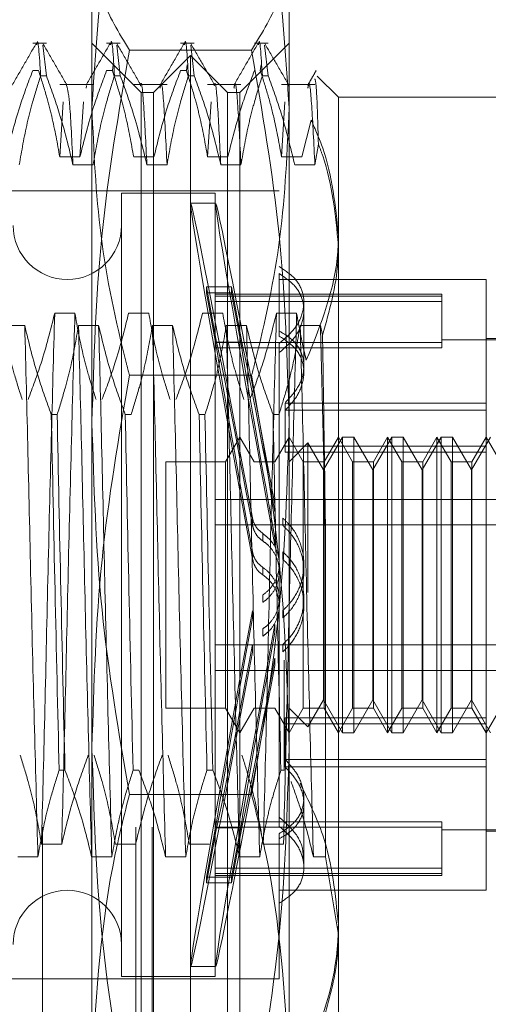
# Model space of a CAD drawing. Units: inches. Extents: x 0 to 23.4, y 0 to 16.5.
# Drawn here: x 11.8 to 11.9, y 6.7 to 6.8 of the extents above; entities that cross this region are included whole.
import ezdxf

# ---------------------------------------------------------------- set-up
doc = ezdxf.new("R2010")
doc.units = ezdxf.units.IN
doc.header["$MEASUREMENT"] = 0
doc.linetypes.add('HIDDEN', pattern=[0.075, 0.05, -0.025])

msp = doc.modelspace()

# ---------------------------------------------------------------- linework, layer by layer
at = {"color": 7, "linetype": 'HIDDEN', "lineweight": 0}
for p, q in [((11.835948, 4.800143), (11.835948, 11.089916)), ((11.842739, 4.800143), (11.842739, 11.089916)), ((11.843921, 4.800143), (11.843921, 11.089916)), ((11.839552, 6.729576), (11.839552, 6.76424)), ((11.853868, 6.76424), (11.853868, 6.729576)), ((11.836242, 6.757127), (11.835249, 6.757127)), ((11.836242, 6.754753), (11.835988, 6.756983)), ((11.843131, 6.753548), (11.839552, 6.757127)), ((11.84161, 6.757127), (11.840618, 6.757127)), ((11.84161, 6.754753), (11.841357, 6.756983)), ((11.846979, 6.757127), (11.845986, 6.757127)), ((11.846979, 6.754753), (11.846725, 6.756983)), ((11.853868, 6.757127), (11.850289, 6.753548)), ((11.852348, 6.757127), (11.851355, 6.757127)), ((11.852348, 6.754753), (11.852094, 6.756983)), ((11.851148, 6.756624), (11.842273, 6.756624)), ((11.84671, 6.756232), (11.844026, 6.753548)), ((11.84671, 6.679282), (11.84671, 6.756232)), ((11.849394, 6.753548), (11.84671, 6.756232)), ((11.841103, 6.755544), (11.841041, 6.755132)), ((11.846472, 6.755544), (11.846409, 6.755132)), ((11.85184, 6.755544), (11.851778, 6.755132)), ((11.835249, 6.755132), (11.835672, 6.755132)), ((11.836242, 6.754753), (11.835819, 6.754753)), ((11.840618, 6.755132), (11.841041, 6.755132)), ((11.84161, 6.754753), (11.841187, 6.754753)), ((11.845986, 6.755132), (11.846409, 6.755132)), ((11.846979, 6.754753), (11.846556, 6.754753)), ((11.852348, 6.754753), (11.851925, 6.754753)), ((11.857447, 6.75319), (11.855915, 6.754722)), ((11.839637, 6.754114), (11.837214, 6.754114)), ((11.837712, 6.754107), (11.837695, 6.754023)), ((11.839161, 6.754023), (11.839125, 6.75384)), ((11.845006, 6.754114), (11.842583, 6.754114)), ((11.850374, 6.754114), (11.847952, 6.754114)), ((11.855743, 6.754114), (11.85332, 6.754114)), ((11.843131, 6.69208), (11.843131, 6.753548)), ((11.844026, 6.753548), (11.843131, 6.753548)), ((11.844026, 6.681966), (11.844026, 6.753548)), ((11.849394, 6.681966), (11.849394, 6.753548)), ((11.850289, 6.753548), (11.849394, 6.753548)), ((11.850289, 6.753548), (11.850289, 6.69208)), ((11.857447, 6.75319), (11.857447, 6.742441)), ((11.871764, 6.75319), (11.857447, 6.75319)), ((11.837462, 6.752863), (11.837214, 6.748851)), ((11.838929, 6.752863), (11.83868, 6.748851)), ((11.8482, 6.752863), (11.847952, 6.748851)), ((11.853568, 6.752863), (11.85332, 6.748851)), ((11.855477, 6.751522), (11.854786, 6.748851)), ((11.855743, 6.748284), (11.855998, 6.749785)), ((11.83868, 6.748851), (11.837214, 6.748851)), ((11.838171, 6.748284), (11.839637, 6.748284)), ((11.844049, 6.748851), (11.842583, 6.748851)), ((11.84354, 6.748284), (11.845006, 6.748284)), ((11.849418, 6.748851), (11.847952, 6.748851)), ((11.848908, 6.748284), (11.850374, 6.748284)), ((11.854786, 6.748851), (11.85332, 6.748851)), ((11.854277, 6.748284), (11.855743, 6.748284)), ((11.853152, 6.74639), (11.798392, 6.74639)), ((11.841699, 6.746211), (11.841699, 6.689303)), ((11.8485, 6.746211), (11.841699, 6.746211)), ((11.8485, 6.746211), (11.8485, 6.689303)), ((11.848532, 6.745495), (11.846713, 6.745495)), ((11.857447, 6.742441), (11.857447, 6.692337)), ((11.853152, 6.740379), (11.853152, 6.735833)), ((11.868185, 6.739947), (11.853152, 6.739947)), ((11.868185, 6.730446), (11.868185, 6.739947)), ((11.847862, 6.739414), (11.847862, 6.738986)), ((11.847862, 6.739414), (11.849682, 6.739414)), ((11.847862, 6.739414), (11.848605, 6.735402)), ((11.848605, 6.734974), (11.847862, 6.738986)), ((11.847862, 6.738986), (11.849682, 6.738986)), ((11.864964, 6.738874), (11.8485, 6.738874)), ((11.849682, 6.739414), (11.850425, 6.735402)), ((11.849682, 6.739414), (11.849682, 6.738986)), ((11.850425, 6.734974), (11.849682, 6.738986)), ((11.864964, 6.738874), (11.864964, 6.738343)), ((11.864964, 6.738732), (11.8485, 6.738732)), ((11.864964, 6.738343), (11.8485, 6.738343)), ((11.854942, 6.737704), (11.854942, 6.738299)), ((11.864964, 6.738343), (11.864964, 6.734979)), ((11.836844, 6.737504), (11.838311, 6.737504)), ((11.842213, 6.737504), (11.843679, 6.737504)), ((11.847582, 6.737504), (11.849048, 6.737504)), ((11.85295, 6.737504), (11.854416, 6.737504)), ((11.854942, 6.733203), (11.854942, 6.737704)), ((11.834669, 6.736599), (11.833203, 6.736599)), ((11.840038, 6.736599), (11.838572, 6.736599)), ((11.845407, 6.736599), (11.843941, 6.736599)), ((11.850775, 6.736599), (11.849309, 6.736599)), ((11.856144, 6.736599), (11.854678, 6.736599)), ((11.856297, 6.735911), (11.856144, 6.736599)), ((11.864964, 6.735368), (11.8485, 6.735368)), ((11.848605, 6.735402), (11.850425, 6.735402)), ((11.853152, 6.734637), (11.853152, 6.735309)), ((11.875343, 6.735563), (11.864964, 6.735563)), ((11.875343, 6.735652), (11.868185, 6.735652)), ((11.864964, 6.734979), (11.8485, 6.734979)), ((11.848605, 6.734974), (11.850425, 6.734974)), ((11.853152, 6.734637), (11.853152, 6.700204)), ((11.851148, 6.732987), (11.842273, 6.732987)), ((11.868185, 6.730975), (11.853575, 6.730975)), ((11.853575, 6.730446), (11.853575, 6.730975)), ((11.853575, 6.730446), (11.853575, 6.727404)), ((11.868185, 6.730446), (11.853575, 6.730446)), ((11.868185, 6.727404), (11.868185, 6.730446)), ((11.836599, 6.730129), (11.837022, 6.730129)), ((11.839552, 6.683093), (11.839552, 6.729576)), ((11.841967, 6.730129), (11.84239, 6.730129)), ((11.847336, 6.730129), (11.847759, 6.730129)), ((11.852705, 6.730129), (11.853128, 6.730129)), ((11.853868, 6.729576), (11.853868, 6.683093)), ((11.850289, 6.728494), (11.849256, 6.726705)), ((11.851322, 6.726705), (11.850289, 6.728494)), ((11.853868, 6.728494), (11.852835, 6.726705)), ((11.854902, 6.726705), (11.853868, 6.728494)), ((11.85775, 6.728494), (11.856374, 6.72611)), ((11.857447, 6.728494), (11.856414, 6.726705)), ((11.858481, 6.726705), (11.857447, 6.728494)), ((11.85775, 6.70702), (11.85775, 6.728494)), ((11.858577, 6.728494), (11.85775, 6.728494)), ((11.858577, 6.728494), (11.858577, 6.717173)), ((11.859953, 6.72611), (11.858577, 6.728494)), ((11.861329, 6.728494), (11.859953, 6.72611)), ((11.861027, 6.728494), (11.859993, 6.726705)), ((11.861027, 6.728478), (11.861027, 6.728494)), ((11.86206, 6.726705), (11.861027, 6.728494)), ((11.861027, 6.70702), (11.861027, 6.728478)), ((11.861329, 6.70702), (11.861329, 6.728494)), ((11.862156, 6.728494), (11.861329, 6.728494)), ((11.862156, 6.728494), (11.862156, 6.717173)), ((11.863532, 6.72611), (11.862156, 6.728494)), ((11.864908, 6.728494), (11.863532, 6.72611)), ((11.864606, 6.728494), (11.863572, 6.726705)), ((11.864606, 6.728478), (11.864606, 6.728494)), ((11.865639, 6.726705), (11.864606, 6.728494)), ((11.864606, 6.70702), (11.864606, 6.728478)), ((11.864908, 6.70702), (11.864908, 6.728494)), ((11.865735, 6.728494), (11.864908, 6.728494)), ((11.865735, 6.728494), (11.865735, 6.717173)), ((11.867111, 6.72611), (11.865735, 6.728494)), ((11.868487, 6.728494), (11.867111, 6.72611)), ((11.868185, 6.728494), (11.867152, 6.726705)), ((11.869218, 6.726705), (11.868185, 6.728494)), ((11.868185, 6.727843), (11.853575, 6.727843)), ((11.855239, 6.728075), (11.853868, 6.726705)), ((11.855239, 6.717196), (11.855239, 6.728075)), ((11.856374, 6.72611), (11.855239, 6.728075)), ((11.844921, 6.726705), (11.844921, 6.708809)), ((11.849256, 6.726705), (11.844921, 6.726705)), ((11.849256, 6.726705), (11.849256, 6.708809)), ((11.851322, 6.726691), (11.851322, 6.726705)), ((11.852835, 6.726705), (11.851322, 6.726705)), ((11.868185, 6.727404), (11.853575, 6.727404)), ((11.854902, 6.726691), (11.854902, 6.726705)), ((11.856414, 6.726705), (11.854902, 6.726705)), ((11.856414, 6.726705), (11.856414, 6.708809)), ((11.858481, 6.726691), (11.858481, 6.726705)), ((11.859993, 6.726705), (11.858481, 6.726705)), ((11.859993, 6.726705), (11.859993, 6.708809)), ((11.86206, 6.726691), (11.86206, 6.726705)), ((11.863572, 6.726705), (11.86206, 6.726705)), ((11.863572, 6.726705), (11.863572, 6.708809)), ((11.865639, 6.726691), (11.865639, 6.726705)), ((11.867152, 6.726705), (11.865639, 6.726705)), ((11.867152, 6.726705), (11.867152, 6.708809)), ((11.868185, 6.707671), (11.868185, 6.727404)), ((11.854902, 6.708809), (11.854902, 6.726691)), ((11.856374, 6.717303), (11.856374, 6.72611)), ((11.858481, 6.708809), (11.858481, 6.726691)), ((11.859953, 6.717303), (11.859953, 6.72611)), ((11.86206, 6.708809), (11.86206, 6.726691)), ((11.863532, 6.717303), (11.863532, 6.72611)), ((11.865639, 6.708809), (11.865639, 6.726691)), ((11.867111, 6.717303), (11.867111, 6.72611)), ((11.8485, 6.723967), (11.875343, 6.723967)), ((11.852841, 6.723075), (11.852841, 6.72362)), ((11.851205, 6.722635), (11.851205, 6.722094)), ((11.85342, 6.72261), (11.85342, 6.722069)), ((11.8485, 6.72212), (11.875343, 6.72212)), ((11.851966, 6.720946), (11.851966, 6.721483)), ((11.852841, 6.720644), (11.852841, 6.721189)), ((11.856524, 6.69801), (11.856524, 6.720771)), ((11.851205, 6.720185), (11.851205, 6.719644)), ((11.85342, 6.720159), (11.85342, 6.719618)), ((11.851966, 6.718479), (11.851966, 6.719016)), ((11.854942, 6.718729), (11.854942, 6.719264)), ((11.851966, 6.717035), (11.851966, 6.716497)), ((11.854942, 6.71625), (11.854942, 6.716785)), ((11.856374, 6.709403), (11.856374, 6.717303)), ((11.858577, 6.717173), (11.858577, 6.70702)), ((11.859953, 6.709403), (11.859953, 6.717303)), ((11.862156, 6.717173), (11.862156, 6.70702)), ((11.863532, 6.709403), (11.863532, 6.717303)), ((11.865735, 6.717173), (11.865735, 6.70702)), ((11.867111, 6.709403), (11.867111, 6.717303)), ((11.851205, 6.715329), (11.851205, 6.71587)), ((11.85342, 6.715355), (11.85342, 6.715896)), ((11.851966, 6.714568), (11.851966, 6.71403)), ((11.852841, 6.71487), (11.852841, 6.714324)), ((11.8485, 6.713394), (11.875343, 6.713394)), ((11.851205, 6.712878), (11.851205, 6.71342)), ((11.85342, 6.712904), (11.85342, 6.713445)), ((11.852841, 6.712439), (11.852841, 6.711894)), ((11.85351, 6.71228), (11.85351, 6.704292)), ((11.8485, 6.711547), (11.875343, 6.711547)), ((11.844921, 6.708809), (11.849256, 6.708809)), ((11.849256, 6.708809), (11.850289, 6.70702)), ((11.850289, 6.70702), (11.851322, 6.708809)), ((11.851322, 6.708809), (11.852835, 6.708809)), ((11.852835, 6.708809), (11.852835, 6.708822)), ((11.852835, 6.708809), (11.853868, 6.70702)), ((11.853868, 6.70702), (11.854902, 6.708809)), ((11.853868, 6.708809), (11.855239, 6.707438)), ((11.854902, 6.708809), (11.856414, 6.708809)), ((11.855239, 6.707438), (11.856374, 6.709403)), ((11.856374, 6.709403), (11.85775, 6.70702)), ((11.856414, 6.708809), (11.857447, 6.70702)), ((11.857447, 6.70702), (11.858481, 6.708809)), ((11.858481, 6.708809), (11.859993, 6.708809)), ((11.858577, 6.70702), (11.859953, 6.709403)), ((11.859953, 6.709403), (11.861329, 6.70702)), ((11.859993, 6.708809), (11.861027, 6.70702)), ((11.861027, 6.70702), (11.86206, 6.708809)), ((11.86206, 6.708809), (11.863572, 6.708809)), ((11.862156, 6.70702), (11.863532, 6.709403)), ((11.863532, 6.709403), (11.864908, 6.70702)), ((11.863572, 6.708809), (11.864606, 6.70702)), ((11.864606, 6.70702), (11.865639, 6.708809)), ((11.865639, 6.708809), (11.867152, 6.708809)), ((11.865735, 6.70702), (11.867111, 6.709403)), ((11.867111, 6.709403), (11.868487, 6.70702)), ((11.867152, 6.708809), (11.868185, 6.70702)), ((11.868185, 6.70702), (11.869218, 6.708809)), ((11.868185, 6.70811), (11.853575, 6.70811)), ((11.853575, 6.707671), (11.853575, 6.70811)), ((11.868185, 6.707671), (11.853575, 6.707671)), ((11.853575, 6.707671), (11.853575, 6.704539)), ((11.868185, 6.704539), (11.868185, 6.707671)), ((11.85775, 6.70702), (11.858577, 6.70702)), ((11.861329, 6.70702), (11.862156, 6.70702)), ((11.864908, 6.70702), (11.865735, 6.70702)), ((11.868185, 6.705068), (11.853575, 6.705068)), ((11.868185, 6.704539), (11.853575, 6.704539)), ((11.868185, 6.695566), (11.868185, 6.704539)), ((11.837591, 6.704292), (11.837168, 6.704292)), ((11.84296, 6.704292), (11.842537, 6.704292)), ((11.848329, 6.704292), (11.847906, 6.704292)), ((11.85351, 6.704292), (11.853274, 6.704292)), ((11.851148, 6.702527), (11.842273, 6.702527)), ((11.854942, 6.701844), (11.854942, 6.702311)), ((11.854942, 6.697215), (11.854942, 6.701844)), ((11.848605, 6.70054), (11.847862, 6.696528)), ((11.864964, 6.700535), (11.8485, 6.700535)), ((11.848605, 6.70054), (11.850425, 6.70054)), ((11.850425, 6.70054), (11.849682, 6.696528)), ((11.864964, 6.700535), (11.864964, 6.700146)), ((11.847862, 6.6961), (11.848605, 6.700112)), ((11.864964, 6.700146), (11.8485, 6.700146)), ((11.848605, 6.700112), (11.850425, 6.700112)), ((11.849682, 6.6961), (11.850425, 6.700112)), ((11.853152, 6.699681), (11.853152, 6.69931)), ((11.864964, 6.700146), (11.864964, 6.696782)), ((11.864964, 6.699951), (11.875343, 6.699951)), ((11.868185, 6.699861), (11.875343, 6.699861)), ((11.837354, 6.698915), (11.835888, 6.698915)), ((11.842722, 6.698915), (11.841256, 6.698915)), ((11.848091, 6.698915), (11.846625, 6.698915)), ((11.85346, 6.698915), (11.851994, 6.698915)), ((11.853152, 6.694629), (11.853152, 6.69931)), ((11.83416, 6.69801), (11.835626, 6.69801)), ((11.839529, 6.69801), (11.840995, 6.69801)), ((11.844897, 6.69801), (11.846363, 6.69801)), ((11.850266, 6.69801), (11.851732, 6.69801)), ((11.855635, 6.69801), (11.856524, 6.69801)), ((11.857447, 6.692337), (11.856524, 6.69801)), ((11.864964, 6.697171), (11.8485, 6.697171)), ((11.864964, 6.696782), (11.8485, 6.696782)), ((11.864964, 6.696782), (11.864964, 6.69664)), ((11.847862, 6.6961), (11.847862, 6.696528)), ((11.847862, 6.696528), (11.849682, 6.696528)), ((11.847862, 6.6961), (11.849682, 6.6961)), ((11.8485, 6.69664), (11.864964, 6.69664)), ((11.849682, 6.6961), (11.849682, 6.696528)), ((11.853152, 6.695566), (11.868185, 6.695566)), ((11.853152, 6.694629), (11.853152, 6.689124)), ((11.843131, 6.681966), (11.843131, 6.69208)), ((11.850289, 6.69208), (11.850289, 6.681966)), ((11.857447, 6.692337), (11.857447, 6.682324)), ((11.846713, 6.690019), (11.848532, 6.690019)), ((11.798392, 6.689124), (11.853152, 6.689124)), ((11.841699, 6.689303), (11.8485, 6.689303))]:
    msp.add_line(p, q, dxfattribs=at)
for centre, start, end in [((11.837762, 6.743884), 180, 0), ((11.837762, 6.691629), 360, 180)]:
    msp.add_arc(centre, 0.003937, start, end, dxfattribs=at)
for centre, major_axis, start_param, end_param in [((11.851831, 6.717757), (-0.005118, 0.027738), 4.887391, 7.784117), ((11.85365, 6.717757), (-0.005118, 0.027738), 4.923587, 7.747921), ((11.851831, 6.717757), (-0.003302, 0.017895), 4.955404, 6.11394), ((11.85365, 6.717757), (-0.003302, 0.017895), 5.012317, 6.11394), ((11.851831, 6.717757), (-0.003302, 0.017895), 0.274383, 1.432919), ((11.85365, 6.717757), (-0.003302, 0.017895), 0.274383, 1.376005), ((11.851831, 6.717757), (0.005118, 0.027738), 1.64066, 4.537387), ((11.851831, 6.717757), (0.003302, 0.017895), 1.708674, 2.867209), ((11.85365, 6.717757), (0.005118, 0.027738), 1.676857, 4.501191), ((11.85365, 6.717757), (0.003302, 0.017895), 1.765587, 2.867209), ((11.851831, 6.717757), (0.003302, 0.017895), 3.310838, 4.469374), ((11.85365, 6.717757), (0.003302, 0.017895), 3.310838, 4.412461)]:
    msp.add_ellipse(centre, major_axis=major_axis, ratio=0.009709, start_param=start_param, end_param=end_param, dxfattribs=at)
for points, knots in [([(11.842273, 6.771855), (11.84191, 6.77042), (11.840289, 6.764003), (11.839874, 6.757483), (11.839552, 6.752421)], [0, 0, 0, 0, 0.223497, 1, 1, 1, 1]), ([(11.853868, 6.752421), (11.853546, 6.757483), (11.853131, 6.764003), (11.85151, 6.77042), (11.851148, 6.771855)], [0, 0, 0, 0, 0.776503, 1, 1, 1, 1]), ([(11.842273, 6.756624), (11.841504, 6.75788), (11.83996, 6.760402), (11.839688, 6.762957), (11.839552, 6.76424)], [0, 0, 0, 0, 0.498113, 1, 1, 1, 1]), ([(11.853868, 6.76424), (11.853734, 6.762968), (11.853464, 6.760412), (11.851922, 6.757891), (11.851148, 6.756624)], [0, 0, 0, 0, 0.497781, 1, 1, 1, 1]), ([(11.835532, 6.757008), (11.835538, 6.757047), (11.835641, 6.757771), (11.835732, 6.756219), (11.835819, 6.754753)], [0, 0, 0, 0, 0.054728, 1, 1, 1, 1]), ([(11.840901, 6.757008), (11.840907, 6.757047), (11.84101, 6.757771), (11.841101, 6.756219), (11.841187, 6.754753)], [0, 0, 0, 0, 0.054728, 1, 1, 1, 1]), ([(11.84627, 6.757008), (11.846275, 6.757047), (11.846379, 6.757771), (11.84647, 6.756219), (11.846556, 6.754753)], [0, 0, 0, 0, 0.054728, 1, 1, 1, 1]), ([(11.851638, 6.757008), (11.851644, 6.757047), (11.851747, 6.757771), (11.851838, 6.756219), (11.851925, 6.754753)], [0, 0, 0, 0, 0.0547276, 1, 1, 1, 1]), ([(11.835499, 6.757097), (11.835208, 6.756594), (11.834628, 6.755589), (11.834047, 6.754584), (11.833756, 6.754081)], [0, 0, 0, 0, 0.500012, 1, 1, 1, 1]), ([(11.837731, 6.754083), (11.837441, 6.754586), (11.83686, 6.755591), (11.836279, 6.756596), (11.835989, 6.757098)], [0, 0, 0, 0, 0.4999882, 1, 1, 1, 1]), ([(11.840867, 6.757097), (11.840577, 6.756594), (11.839996, 6.755589), (11.839415, 6.754584), (11.839125, 6.754081)], [0, 0, 0, 0, 0.5000119, 1, 1, 1, 1]), ([(11.8431, 6.754083), (11.842809, 6.754586), (11.842229, 6.755591), (11.841648, 6.756596), (11.841357, 6.757098)], [0, 0, 0, 0, 0.499988, 1, 1, 1, 1]), ([(11.846236, 6.757097), (11.845946, 6.756594), (11.845365, 6.755589), (11.844784, 6.754584), (11.844494, 6.754081)], [0, 0, 0, 0, 0.5000119, 1, 1, 1, 1]), ([(11.848468, 6.754083), (11.848178, 6.754586), (11.847597, 6.755591), (11.847016, 6.756596), (11.846726, 6.757098)], [0, 0, 0, 0, 0.499988, 1, 1, 1, 1]), ([(11.851605, 6.757097), (11.851314, 6.756594), (11.850733, 6.755589), (11.850153, 6.754584), (11.849862, 6.754081)], [0, 0, 0, 0, 0.500012, 1, 1, 1, 1]), ([(11.853837, 6.754083), (11.853547, 6.754586), (11.852966, 6.755591), (11.852385, 6.756596), (11.852095, 6.757098)], [0, 0, 0, 0, 0.499988, 1, 1, 1, 1]), ([(11.839552, 6.729576), (11.839686, 6.734094), (11.839956, 6.74317), (11.841498, 6.752126), (11.842273, 6.756624)], [0, 0, 0, 0, 0.497781, 1, 1, 1, 1]), ([(11.851148, 6.756624), (11.851916, 6.752163), (11.85346, 6.743207), (11.853732, 6.734131), (11.853868, 6.729576)], [0, 0, 0, 0, 0.498113, 1, 1, 1, 1]), ([(11.835249, 6.755132), (11.834919, 6.754256), (11.834139, 6.752182), (11.833614, 6.75007), (11.833312, 6.748851)], [0, 0, 0, 0, 0.422793, 1, 1, 1, 1]), ([(11.834269, 6.748284), (11.834445, 6.749301), (11.83471, 6.750826), (11.835267, 6.752979), (11.83562, 6.754116), (11.835819, 6.754753)], [0, 0, 0, 0, 0.4680233, 0.7019418, 1, 1, 1, 1]), ([(11.837214, 6.748851), (11.837038, 6.749838), (11.836772, 6.751318), (11.83622, 6.753409), (11.835869, 6.754513), (11.835672, 6.755132)], [0, 0, 0, 0, 0.4679313, 0.7018078, 1, 1, 1, 1]), ([(11.836242, 6.754753), (11.83657, 6.753849), (11.837345, 6.751713), (11.837869, 6.749538), (11.838171, 6.748284)], [0, 0, 0, 0, 0.423331, 1, 1, 1, 1]), ([(11.840618, 6.755132), (11.840288, 6.754256), (11.839507, 6.752182), (11.838983, 6.75007), (11.83868, 6.748851)], [0, 0, 0, 0, 0.422793, 1, 1, 1, 1]), ([(11.839637, 6.748284), (11.839814, 6.749301), (11.840079, 6.750826), (11.840635, 6.752979), (11.840989, 6.754116), (11.841187, 6.754753)], [0, 0, 0, 0, 0.4680233, 0.7019418, 1, 1, 1, 1]), ([(11.842583, 6.748851), (11.842406, 6.749838), (11.842141, 6.751318), (11.841588, 6.753409), (11.841237, 6.754513), (11.841041, 6.755132)], [0, 0, 0, 0, 0.467931, 0.701808, 1, 1, 1, 1]), ([(11.84161, 6.754753), (11.841938, 6.753849), (11.842713, 6.751713), (11.843237, 6.749538), (11.84354, 6.748284)], [0, 0, 0, 0, 0.4233308, 1, 1, 1, 1]), ([(11.845986, 6.755132), (11.845656, 6.754256), (11.844876, 6.752182), (11.844352, 6.75007), (11.844049, 6.748851)], [0, 0, 0, 0, 0.422793, 1, 1, 1, 1]), ([(11.845006, 6.748284), (11.845183, 6.749301), (11.845448, 6.750826), (11.846004, 6.752979), (11.846358, 6.754116), (11.846556, 6.754753)], [0, 0, 0, 0, 0.468023, 0.701942, 1, 1, 1, 1]), ([(11.847952, 6.748851), (11.847775, 6.749838), (11.84751, 6.751318), (11.846957, 6.753409), (11.846606, 6.754513), (11.846409, 6.755132)], [0, 0, 0, 0, 0.467931, 0.701808, 1, 1, 1, 1]), ([(11.846979, 6.754753), (11.847307, 6.753849), (11.848082, 6.751713), (11.848606, 6.749538), (11.848908, 6.748284)], [0, 0, 0, 0, 0.423331, 1, 1, 1, 1]), ([(11.851355, 6.755132), (11.851025, 6.754256), (11.850245, 6.752182), (11.84972, 6.75007), (11.849418, 6.748851)], [0, 0, 0, 0, 0.422793, 1, 1, 1, 1]), ([(11.850374, 6.748284), (11.850551, 6.749301), (11.850816, 6.750826), (11.851373, 6.752979), (11.851726, 6.754116), (11.851925, 6.754753)], [0, 0, 0, 0, 0.468023, 0.701942, 1, 1, 1, 1]), ([(11.85332, 6.748851), (11.853155, 6.74978), (11.852885, 6.751299), (11.852333, 6.75339), (11.851963, 6.754551), (11.851778, 6.755132)], [0, 0, 0, 0, 0.440332, 0.720019, 1, 1, 1, 1]), ([(11.852348, 6.754753), (11.852676, 6.753849), (11.853451, 6.751713), (11.853975, 6.749538), (11.854277, 6.748284)], [0, 0, 0, 0, 0.423331, 1, 1, 1, 1]), ([(11.85584, 6.755135), (11.855738, 6.754959), (11.855535, 6.754608), (11.855332, 6.754257), (11.855231, 6.754081)], [0, 0, 0, 0, 0.500004, 1, 1, 1, 1]), ([(11.838171, 6.748284), (11.838093, 6.749933), (11.837944, 6.753097), (11.837799, 6.7537), (11.837729, 6.753989)], [0, 0, 0, 0, 0.521309, 1, 1, 1, 1]), ([(11.84354, 6.748284), (11.843461, 6.749829), (11.843305, 6.75291), (11.843157, 6.754515), (11.84307, 6.754053), (11.843064, 6.754023)], [0, 0, 0, 0, 0.485083, 0.966644, 1, 1, 1, 1]), ([(11.845006, 6.748284), (11.844927, 6.749842), (11.844771, 6.752949), (11.844612, 6.754526), (11.844511, 6.753945), (11.844493, 6.75384)], [0, 0, 0, 0, 0.452418, 0.901551, 1, 1, 1, 1]), ([(11.848908, 6.748284), (11.84883, 6.749829), (11.848674, 6.75291), (11.848526, 6.754515), (11.848438, 6.754053), (11.848433, 6.754023)], [0, 0, 0, 0, 0.485083, 0.966644, 1, 1, 1, 1]), ([(11.850374, 6.748284), (11.850296, 6.749842), (11.85014, 6.752949), (11.84998, 6.754526), (11.84988, 6.753945), (11.849862, 6.75384)], [0, 0, 0, 0, 0.4524183, 0.901551, 1, 1, 1, 1]), ([(11.853835, 6.753989), (11.85383, 6.754047), (11.853819, 6.754157), (11.853807, 6.754066), (11.853801, 6.754023)], [0, 0, 0, 0, 0.519991, 1, 1, 1, 1]), ([(11.855743, 6.748284), (11.855665, 6.749842), (11.855509, 6.752949), (11.855349, 6.754526), (11.855249, 6.753945), (11.855231, 6.75384)], [0, 0, 0, 0, 0.4524206, 0.9015556, 1, 1, 1, 1]), ([(11.855998, 6.749785), (11.855953, 6.751296), (11.855864, 6.75425), (11.855771, 6.75444), (11.855726, 6.754533)], [0, 0, 0, 0, 0.511536, 1, 1, 1, 1]), ([(11.839552, 6.752421), (11.839684, 6.749317), (11.839949, 6.743084), (11.841333, 6.736626), (11.8422, 6.733267), (11.842273, 6.732987)], [0, 0, 0, 0, 0.476186, 0.956324, 1, 1, 1, 1]), ([(11.851148, 6.732987), (11.85122, 6.733267), (11.852081, 6.736603), (11.853467, 6.74306), (11.853734, 6.749293), (11.853868, 6.752421)], [0, 0, 0, 0, 0.043676, 0.520138, 1, 1, 1, 1]), ([(11.855477, 6.751522), (11.855773, 6.750847), (11.856957, 6.74814), (11.857237, 6.745305), (11.857447, 6.743177)], [0, 0, 0, 0, 0.249516, 1, 1, 1, 1]), ([(11.857447, 6.742441), (11.857241, 6.744632), (11.857007, 6.747114), (11.856105, 6.749504), (11.855998, 6.749785)], [0, 0, 0, 0, 0.882378, 1, 1, 1, 1]), ([(11.857447, 6.743177), (11.85744, 6.742781), (11.857383, 6.739692), (11.856173, 6.736694), (11.855118, 6.73408)], [0, 0, 0, 0, 0.128292, 1, 1, 1, 1]), ([(11.856297, 6.735911), (11.856793, 6.737672), (11.857402, 6.739835), (11.85744, 6.742033), (11.857447, 6.742441)], [0, 0, 0, 0, 0.81441, 1, 1, 1, 1]), ([(11.853152, 6.735309), (11.853562, 6.735662), (11.854383, 6.736366), (11.854965, 6.737673), (11.854961, 6.738936), (11.854381, 6.740076), (11.853566, 6.740613), (11.853152, 6.740885)], [0, 0, 0, 0, 0.200816, 0.401707, 0.600461, 0.797271, 1, 1, 1, 1]), ([(11.853152, 6.734637), (11.853562, 6.734997), (11.854383, 6.735718), (11.854965, 6.73706), (11.854961, 6.73836), (11.854381, 6.739539), (11.853566, 6.740096), (11.853152, 6.740379)], [0, 0, 0, 0, 0.200816, 0.401707, 0.600461, 0.797271, 1, 1, 1, 1]), ([(11.832942, 6.737504), (11.833119, 6.736517), (11.833384, 6.735036), (11.833936, 6.732945), (11.834287, 6.731841), (11.834484, 6.731222)], [0, 0, 0, 0, 0.467931, 0.701808, 1, 1, 1, 1]), ([(11.834907, 6.731222), (11.835237, 6.732099), (11.836017, 6.734172), (11.836542, 6.736284), (11.836844, 6.737504)], [0, 0, 0, 0, 0.422793, 1, 1, 1, 1]), ([(11.836844, 6.737504), (11.836762, 6.734484), (11.836598, 6.728438), (11.836343, 6.7182), (11.836121, 6.707981), (11.835966, 6.701944), (11.835888, 6.698915)], [0, 0, 0, 0, 0.25175, 0.504061, 0.751127, 1, 1, 1, 1]), ([(11.838311, 6.737504), (11.838228, 6.734484), (11.838064, 6.728438), (11.837809, 6.7182), (11.837587, 6.707981), (11.837432, 6.701944), (11.837354, 6.698915)], [0, 0, 0, 0, 0.25175, 0.504061, 0.751127, 1, 1, 1, 1]), ([(11.838311, 6.737504), (11.838487, 6.736517), (11.838752, 6.735036), (11.839305, 6.732945), (11.839656, 6.731841), (11.839853, 6.731222)], [0, 0, 0, 0, 0.467931, 0.701808, 1, 1, 1, 1]), ([(11.840276, 6.731222), (11.840606, 6.732099), (11.841386, 6.734172), (11.84191, 6.736284), (11.842213, 6.737504)], [0, 0, 0, 0, 0.422793, 1, 1, 1, 1]), ([(11.843679, 6.737504), (11.843856, 6.736517), (11.844121, 6.735036), (11.844674, 6.732945), (11.845025, 6.731841), (11.845221, 6.731222)], [0, 0, 0, 0, 0.467931, 0.701808, 1, 1, 1, 1]), ([(11.845644, 6.731222), (11.845974, 6.732099), (11.846755, 6.734172), (11.847279, 6.736284), (11.847582, 6.737504)], [0, 0, 0, 0, 0.422793, 1, 1, 1, 1]), ([(11.849048, 6.737504), (11.849225, 6.736517), (11.84949, 6.735036), (11.850042, 6.732945), (11.850393, 6.731841), (11.85059, 6.731222)], [0, 0, 0, 0, 0.467931, 0.701808, 1, 1, 1, 1]), ([(11.851013, 6.731222), (11.851343, 6.732099), (11.852123, 6.734172), (11.852648, 6.736284), (11.85295, 6.737504)], [0, 0, 0, 0, 0.422793, 1, 1, 1, 1]), ([(11.85295, 6.737504), (11.852868, 6.734484), (11.852704, 6.728438), (11.852449, 6.7182), (11.852227, 6.707981), (11.852072, 6.701944), (11.851994, 6.698915)], [0, 0, 0, 0, 0.25175, 0.504061, 0.751127, 1, 1, 1, 1]), ([(11.854416, 6.737504), (11.854334, 6.734484), (11.85417, 6.728438), (11.853915, 6.7182), (11.853693, 6.707981), (11.853538, 6.701944), (11.85346, 6.698915)], [0, 0, 0, 0, 0.25175, 0.504061, 0.7511268, 1, 1, 1, 1]), ([(11.854416, 6.737504), (11.85459, 6.736516), (11.854792, 6.735371), (11.855078, 6.734236), (11.855118, 6.73408)], [0, 0, 0, 0, 0.862595, 1, 1, 1, 1]), ([(11.835626, 6.69801), (11.835544, 6.70103), (11.83538, 6.707076), (11.835124, 6.717314), (11.834903, 6.727533), (11.834747, 6.733569), (11.834669, 6.736599)], [0, 0, 0, 0, 0.25175, 0.504061, 0.751127, 1, 1, 1, 1]), ([(11.836599, 6.730129), (11.836271, 6.731034), (11.835496, 6.733169), (11.834972, 6.735344), (11.834669, 6.736599)], [0, 0, 0, 0, 0.423331, 1, 1, 1, 1]), ([(11.838572, 6.736599), (11.838395, 6.735582), (11.83813, 6.734056), (11.837574, 6.731903), (11.83722, 6.730766), (11.837022, 6.730129)], [0, 0, 0, 0, 0.468023, 0.701942, 1, 1, 1, 1]), ([(11.839529, 6.69801), (11.839447, 6.70103), (11.839282, 6.707076), (11.839027, 6.717314), (11.838806, 6.727533), (11.83865, 6.733569), (11.838572, 6.736599)], [0, 0, 0, 0, 0.25175, 0.504061, 0.751127, 1, 1, 1, 1]), ([(11.840995, 6.69801), (11.840913, 6.70103), (11.840748, 6.707076), (11.840493, 6.717314), (11.840272, 6.727533), (11.840116, 6.733569), (11.840038, 6.736599)], [0, 0, 0, 0, 0.25175, 0.504061, 0.751127, 1, 1, 1, 1]), ([(11.841967, 6.730129), (11.841639, 6.731034), (11.840864, 6.733169), (11.84034, 6.735344), (11.840038, 6.736599)], [0, 0, 0, 0, 0.4233308, 1, 1, 1, 1]), ([(11.843941, 6.736599), (11.843764, 6.735582), (11.843499, 6.734056), (11.842942, 6.731903), (11.842589, 6.730766), (11.84239, 6.730129)], [0, 0, 0, 0, 0.468023, 0.701942, 1, 1, 1, 1]), ([(11.844897, 6.69801), (11.844815, 6.70103), (11.844651, 6.707076), (11.844396, 6.717314), (11.844174, 6.727533), (11.844019, 6.733569), (11.843941, 6.736599)], [0, 0, 0, 0, 0.25175, 0.504061, 0.751127, 1, 1, 1, 1]), ([(11.846363, 6.69801), (11.846281, 6.70103), (11.846117, 6.707076), (11.845862, 6.717314), (11.84564, 6.727533), (11.845485, 6.733569), (11.845407, 6.736599)], [0, 0, 0, 0, 0.25175, 0.504061, 0.751127, 1, 1, 1, 1]), ([(11.847336, 6.730129), (11.847008, 6.731034), (11.846233, 6.733169), (11.845709, 6.735344), (11.845407, 6.736599)], [0, 0, 0, 0, 0.423331, 1, 1, 1, 1]), ([(11.849309, 6.736599), (11.849132, 6.735582), (11.848867, 6.734056), (11.848311, 6.731903), (11.847957, 6.730766), (11.847759, 6.730129)], [0, 0, 0, 0, 0.468023, 0.701942, 1, 1, 1, 1]), ([(11.850266, 6.69801), (11.850184, 6.70103), (11.850019, 6.707076), (11.849764, 6.717314), (11.849543, 6.727533), (11.849387, 6.733569), (11.849309, 6.736599)], [0, 0, 0, 0, 0.25175, 0.504061, 0.7511268, 1, 1, 1, 1]), ([(11.851732, 6.69801), (11.85165, 6.70103), (11.851485, 6.707076), (11.85123, 6.717314), (11.851009, 6.727533), (11.850853, 6.733569), (11.850775, 6.736599)], [0, 0, 0, 0, 0.25175, 0.504061, 0.751127, 1, 1, 1, 1]), ([(11.852705, 6.730129), (11.852377, 6.731034), (11.851602, 6.733169), (11.851078, 6.735344), (11.850775, 6.736599)], [0, 0, 0, 0, 0.423331, 1, 1, 1, 1]), ([(11.854678, 6.736599), (11.854513, 6.735642), (11.854243, 6.734077), (11.853687, 6.731924), (11.853314, 6.730728), (11.853128, 6.730129)], [0, 0, 0, 0, 0.440266, 0.719981, 1, 1, 1, 1]), ([(11.853575, 6.730975), (11.853931, 6.731364), (11.854643, 6.732142), (11.855029, 6.733468), (11.854836, 6.734679), (11.85416, 6.735608), (11.853453, 6.736026), (11.853152, 6.736203)], [0, 0, 0, 0, 0.213659, 0.427479, 0.637338, 0.845805, 1, 1, 1, 1]), ([(11.855635, 6.69801), (11.855552, 6.70103), (11.855388, 6.707076), (11.855133, 6.717314), (11.854911, 6.727533), (11.854756, 6.733569), (11.854678, 6.736599)], [0, 0, 0, 0, 0.25175, 0.504061, 0.7511268, 1, 1, 1, 1]), ([(11.856524, 6.720771), (11.856463, 6.723527), (11.856341, 6.729101), (11.85621, 6.734081), (11.856144, 6.736599)], [0, 0, 0, 0, 0.494457, 1, 1, 1, 1]), ([(11.853152, 6.735833), (11.853562, 6.735566), (11.854382, 6.73503), (11.854964, 6.73387), (11.854962, 6.732572), (11.854447, 6.731369), (11.853832, 6.730718), (11.853575, 6.730446)], [0, 0, 0, 0, 0.215202, 0.43054, 0.642075, 0.850233, 1, 1, 1, 1]), ([(11.856524, 6.720771), (11.856486, 6.723472), (11.856413, 6.728763), (11.856335, 6.733562), (11.856297, 6.735911)], [0, 0, 0, 0, 0.5105184, 1, 1, 1, 1]), ([(11.842273, 6.732987), (11.841504, 6.728526), (11.83996, 6.71957), (11.839688, 6.710494), (11.839552, 6.705938)], [0, 0, 0, 0, 0.498113, 1, 1, 1, 1]), ([(11.853868, 6.705938), (11.853734, 6.710456), (11.853464, 6.719533), (11.851922, 6.728489), (11.851148, 6.732987)], [0, 0, 0, 0, 0.497781, 1, 1, 1, 1]), ([(11.836599, 6.730129), (11.836686, 6.725868), (11.836865, 6.717228), (11.837066, 6.708643), (11.837168, 6.704292)], [0, 0, 0, 0, 0.49323, 1, 1, 1, 1]), ([(11.837591, 6.704292), (11.837489, 6.708643), (11.837288, 6.717228), (11.83711, 6.725868), (11.837022, 6.730129)], [0, 0, 0, 0, 0.5067703, 1, 1, 1, 1]), ([(11.842273, 6.702527), (11.841504, 6.706988), (11.83996, 6.715944), (11.839688, 6.72502), (11.839552, 6.729576)], [0, 0, 0, 0, 0.498113, 1, 1, 1, 1]), ([(11.841967, 6.730129), (11.842055, 6.725868), (11.842233, 6.717228), (11.842435, 6.708643), (11.842537, 6.704292)], [0, 0, 0, 0, 0.4932297, 1, 1, 1, 1]), ([(11.847336, 6.730129), (11.847424, 6.725868), (11.847602, 6.717228), (11.847803, 6.708643), (11.847906, 6.704292)], [0, 0, 0, 0, 0.49323, 1, 1, 1, 1]), ([(11.848329, 6.704292), (11.848227, 6.708643), (11.848025, 6.717228), (11.847847, 6.725868), (11.847759, 6.730129)], [0, 0, 0, 0, 0.50677, 1, 1, 1, 1]), ([(11.853868, 6.729576), (11.853734, 6.725057), (11.853464, 6.715981), (11.851922, 6.707025), (11.851148, 6.702527)], [0, 0, 0, 0, 0.497781, 1, 1, 1, 1]), ([(11.852705, 6.730129), (11.852792, 6.725868), (11.85297, 6.717228), (11.853172, 6.708643), (11.853274, 6.704292)], [0, 0, 0, 0, 0.4932297, 1, 1, 1, 1]), ([(11.851966, 6.721483), (11.85181, 6.721611), (11.8515, 6.721867), (11.851281, 6.722301), (11.851221, 6.722564), (11.851205, 6.722635)], [0, 0, 0, 0, 0.4221276, 0.8442055, 1, 1, 1, 1]), ([(11.85342, 6.715896), (11.853642, 6.716117), (11.85422, 6.716696), (11.854794, 6.717861), (11.85502, 6.719312), (11.85477, 6.720755), (11.854162, 6.721889), (11.853613, 6.722422), (11.85342, 6.72261)], [0, 0, 0, 0, 0.123575, 0.32246, 0.500065, 0.696509, 0.892892, 1, 1, 1, 1]), ([(11.851205, 6.722094), (11.85126, 6.721903), (11.851372, 6.721521), (11.851687, 6.721148), (11.851908, 6.720988), (11.851966, 6.720946)], [0, 0, 0, 0, 0.4247464, 0.8496988, 1, 1, 1, 1]), ([(11.85342, 6.715355), (11.853642, 6.715578), (11.854223, 6.71616), (11.854819, 6.717378), (11.855024, 6.718887), (11.854719, 6.720351), (11.854107, 6.721413), (11.853589, 6.721908), (11.85342, 6.722069)], [0, 0, 0, 0, 0.124389, 0.324289, 0.521642, 0.714016, 0.906913, 1, 1, 1, 1]), ([(11.851966, 6.717035), (11.852028, 6.717079), (11.852335, 6.717298), (11.852791, 6.717822), (11.853139, 6.718671), (11.853185, 6.719588), (11.852924, 6.72046), (11.852474, 6.721101), (11.8521, 6.721382), (11.851966, 6.721483)], [0, 0, 0, 0, 0.043803, 0.2161, 0.388586, 0.560514, 0.731881, 0.90355, 1, 1, 1, 1]), ([(11.851966, 6.716497), (11.852028, 6.716542), (11.852335, 6.716762), (11.852792, 6.717286), (11.853139, 6.718137), (11.853184, 6.719053), (11.852925, 6.719921), (11.852477, 6.720561), (11.852103, 6.720843), (11.851966, 6.720946)], [0, 0, 0, 0, 0.043901, 0.216288, 0.389124, 0.560617, 0.73078, 0.901654, 1, 1, 1, 1]), ([(11.851966, 6.719016), (11.851811, 6.719146), (11.8515, 6.719404), (11.851281, 6.719843), (11.851221, 6.720111), (11.851205, 6.720185)], [0, 0, 0, 0, 0.420194, 0.84027, 1, 1, 1, 1]), ([(11.851205, 6.719644), (11.851261, 6.719449), (11.851373, 6.71906), (11.851687, 6.718683), (11.851908, 6.718522), (11.851966, 6.718479)], [0, 0, 0, 0, 0.423997, 0.848079, 1, 1, 1, 1]), ([(11.85342, 6.720159), (11.853642, 6.719936), (11.854223, 6.719353), (11.854819, 6.718136), (11.855024, 6.716627), (11.854719, 6.715163), (11.854107, 6.714101), (11.853589, 6.713606), (11.85342, 6.713445)], [0, 0, 0, 0, 0.124389, 0.324289, 0.521642, 0.714016, 0.906913, 1, 1, 1, 1]), ([(11.85342, 6.719618), (11.853642, 6.719396), (11.85422, 6.718818), (11.854817, 6.717607), (11.855026, 6.716096), (11.854717, 6.714615), (11.854097, 6.713549), (11.85358, 6.713056), (11.85342, 6.712904)], [0, 0, 0, 0, 0.123598, 0.322519, 0.520416, 0.716178, 0.912162, 1, 1, 1, 1]), ([(11.851966, 6.719016), (11.852028, 6.718972), (11.852335, 6.718752), (11.852792, 6.718227), (11.853139, 6.717377), (11.853184, 6.716461), (11.852925, 6.715593), (11.852477, 6.714953), (11.852103, 6.714671), (11.851966, 6.714568)], [0, 0, 0, 0, 0.043901, 0.216288, 0.389124, 0.560617, 0.73078, 0.901654, 1, 1, 1, 1]), ([(11.851966, 6.718479), (11.852028, 6.718435), (11.852335, 6.718215), (11.852791, 6.717692), (11.853139, 6.716843), (11.853185, 6.715926), (11.852924, 6.715054), (11.852474, 6.714413), (11.8521, 6.714131), (11.851966, 6.71403)], [0, 0, 0, 0, 0.043803, 0.2161, 0.388586, 0.560514, 0.731881, 0.90355, 1, 1, 1, 1]), ([(11.835888, 6.698915), (11.835711, 6.699932), (11.835446, 6.701458), (11.834889, 6.703611), (11.834536, 6.704747), (11.834338, 6.705384)], [0, 0, 0, 0, 0.468023, 0.701942, 1, 1, 1, 1]), ([(11.839283, 6.705384), (11.838955, 6.70448), (11.83818, 6.702344), (11.837656, 6.700169), (11.837354, 6.698915)], [0, 0, 0, 0, 0.423331, 1, 1, 1, 1]), ([(11.839552, 6.705938), (11.839686, 6.70142), (11.839956, 6.692344), (11.841498, 6.683387), (11.842273, 6.678889)], [0, 0, 0, 0, 0.497781, 1, 1, 1, 1]), ([(11.841256, 6.698915), (11.841079, 6.699932), (11.840814, 6.701458), (11.840258, 6.703611), (11.839904, 6.704747), (11.839706, 6.705384)], [0, 0, 0, 0, 0.468023, 0.701942, 1, 1, 1, 1]), ([(11.844652, 6.705384), (11.844324, 6.70448), (11.843549, 6.702344), (11.843025, 6.700169), (11.842722, 6.698915)], [0, 0, 0, 0, 0.423331, 1, 1, 1, 1]), ([(11.846625, 6.698915), (11.846448, 6.699932), (11.846183, 6.701458), (11.845627, 6.703611), (11.845273, 6.704747), (11.845075, 6.705384)], [0, 0, 0, 0, 0.468023, 0.701942, 1, 1, 1, 1]), ([(11.851994, 6.698915), (11.851828, 6.699872), (11.851558, 6.701437), (11.851003, 6.70359), (11.85063, 6.704786), (11.850443, 6.705384)], [0, 0, 0, 0, 0.440266, 0.719981, 1, 1, 1, 1]), ([(11.851148, 6.678889), (11.851916, 6.68335), (11.85346, 6.692306), (11.853732, 6.701383), (11.853868, 6.705938)], [0, 0, 0, 0, 0.498113, 1, 1, 1, 1]), ([(11.853152, 6.699681), (11.853562, 6.699948), (11.854382, 6.700483), (11.854964, 6.701644), (11.854962, 6.702942), (11.854447, 6.704145), (11.853832, 6.704796), (11.853575, 6.705068)], [0, 0, 0, 0, 0.215202, 0.43054, 0.642075, 0.850233, 1, 1, 1, 1]), ([(11.853575, 6.704539), (11.853931, 6.70415), (11.854643, 6.703372), (11.855029, 6.702046), (11.854836, 6.700835), (11.85416, 6.699906), (11.853453, 6.699488), (11.853152, 6.69931)], [0, 0, 0, 0, 0.213659, 0.427479, 0.637338, 0.845805, 1, 1, 1, 1]), ([(11.835626, 6.69801), (11.835803, 6.698997), (11.836068, 6.700478), (11.836621, 6.702569), (11.836972, 6.703673), (11.837168, 6.704292)], [0, 0, 0, 0, 0.467931, 0.701808, 1, 1, 1, 1]), ([(11.837591, 6.704292), (11.837921, 6.703415), (11.838702, 6.701342), (11.839226, 6.699229), (11.839529, 6.69801)], [0, 0, 0, 0, 0.422793, 1, 1, 1, 1]), ([(11.840995, 6.69801), (11.841172, 6.698997), (11.841437, 6.700478), (11.841989, 6.702569), (11.84234, 6.703673), (11.842537, 6.704292)], [0, 0, 0, 0, 0.467931, 0.701808, 1, 1, 1, 1]), ([(11.84296, 6.704292), (11.84329, 6.703415), (11.84407, 6.701342), (11.844595, 6.699229), (11.844897, 6.69801)], [0, 0, 0, 0, 0.422793, 1, 1, 1, 1]), ([(11.846363, 6.69801), (11.84654, 6.698997), (11.846805, 6.700478), (11.847358, 6.702569), (11.847709, 6.703673), (11.847906, 6.704292)], [0, 0, 0, 0, 0.467931, 0.701808, 1, 1, 1, 1]), ([(11.848329, 6.704292), (11.848659, 6.703415), (11.849439, 6.701342), (11.849963, 6.699229), (11.850266, 6.69801)], [0, 0, 0, 0, 0.422793, 1, 1, 1, 1]), ([(11.851732, 6.69801), (11.851909, 6.698997), (11.852174, 6.700478), (11.852727, 6.702569), (11.853078, 6.703673), (11.853274, 6.704292)], [0, 0, 0, 0, 0.467931, 0.701808, 1, 1, 1, 1]), ([(11.854011, 6.703469), (11.854228, 6.702866), (11.854878, 6.701062), (11.855332, 6.699229), (11.855635, 6.69801)], [0, 0, 0, 0, 0.33473, 1, 1, 1, 1]), ([(11.854666, 6.70334), (11.855273, 6.702093), (11.856887, 6.698778), (11.857232, 6.695265), (11.857447, 6.693073)], [0, 0, 0, 0, 0.376018, 1, 1, 1, 1]), ([(11.839552, 6.683093), (11.839874, 6.688155), (11.840289, 6.694675), (11.84191, 6.701092), (11.842273, 6.702527)], [0, 0, 0, 0, 0.776503, 1, 1, 1, 1]), ([(11.851148, 6.702527), (11.85151, 6.701092), (11.853131, 6.694675), (11.853546, 6.688155), (11.853868, 6.683093)], [0, 0, 0, 0, 0.223497, 1, 1, 1, 1]), ([(11.854867, 6.69782), (11.85488, 6.698035), (11.854921, 6.698672), (11.854364, 6.699797), (11.85356, 6.700513), (11.853152, 6.700877)], [0, 0, 0, 0, 0.200946, 0.594555, 1, 1, 1, 1]), ([(11.853152, 6.694629), (11.853562, 6.694898), (11.854383, 6.695437), (11.854965, 6.696583), (11.854961, 6.697846), (11.854381, 6.699147), (11.853566, 6.699849), (11.853152, 6.700204)], [0, 0, 0, 0, 0.200816, 0.401707, 0.600461, 0.797271, 1, 1, 1, 1]), ([(11.857447, 6.693073), (11.857439, 6.692665), (11.857366, 6.689262), (11.856127, 6.685492), (11.85442, 6.682346), (11.854227, 6.681992)], [0, 0, 0, 0, 0.107716, 0.899403, 1, 1, 1, 1]), ([(11.856524, 6.686663), (11.856914, 6.688153), (11.857406, 6.690034), (11.85744, 6.69194), (11.857447, 6.692337)], [0, 0, 0, 0, 0.792225, 1, 1, 1, 1])]:
    msp.add_open_spline(points, degree=3, knots=knots, dxfattribs=at)

doc.saveas('drawing.dxf')
